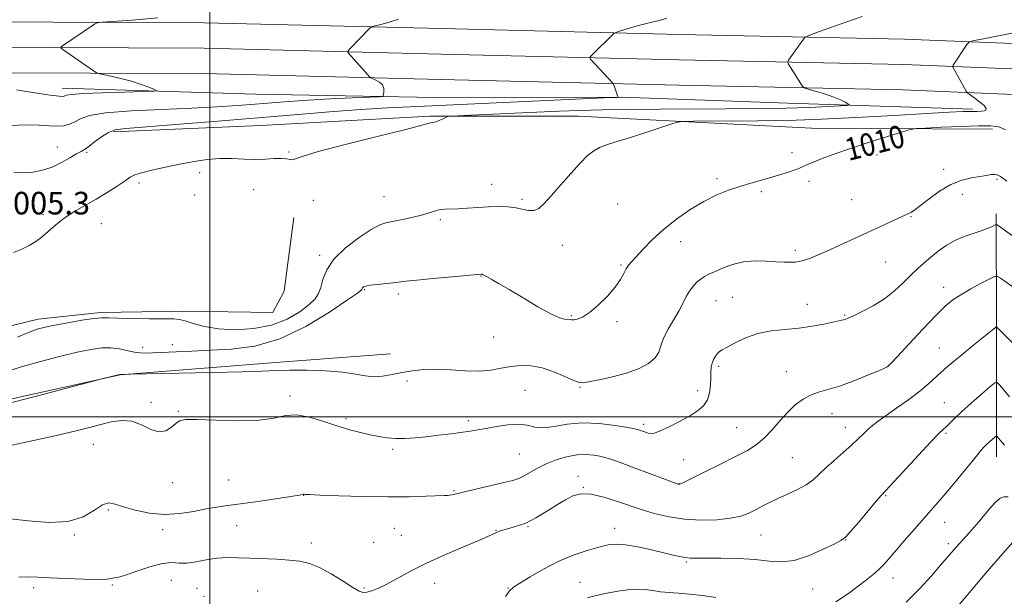
# Model space of a CAD drawing. Extents: x 2187300 to 2190200, y 314800 to 317700.
# Drawn here: x 2188933 to 2189281, y 316436 to 316641 of the extents above; entities that cross this region are included whole.
import ezdxf
from ezdxf.enums import TextEntityAlignment as Align

# ---------------------------------------------------------------- set-up
doc = ezdxf.new("R2010")
doc.units = 0
doc.header["$MEASUREMENT"] = 0
for name, color, linetype, lineweight in [('32000', 7, 'Continuous', 0), ('DTM HARD BREAKLINE', 7, 'Continuous', 0), ('DTM SPOT ELEVATION', 2, 'Continuous', 13), ('INDEX CONTOUR', 41, 'Continuous', 13), ('INDEX CONTOUR LABEL', 244, 'Continuous', 0), ('INTERMEDIATE CONTOUR', 44, 'Continuous', 0), ('SPOT ELEVATION', 7, 'Continuous', 0)]:
    doc.layers.add(name, color=color, linetype=linetype, lineweight=lineweight)
doc.styles.add('Style-ITALICS', font='ITALICS.shx')

msp = doc.modelspace()

# ---------------------------------------------------------------- linework, layer by layer
at = {"layer": '32000', "flags": 128}
for points in [[(2189000, 315000), (2189000, 317500)], [(2187500, 316500), (2190000, 316500)]]:
    msp.add_lwpolyline(points, dxfattribs=at)
at = {"layer": 'DTM HARD BREAKLINE', "extrusion": (-0.9991151811130445, 0.002857130083766083, 0.04196059672040773), "elevation": -2186393.967505069, "flags": 128}
msp.add_lwpolyline([(-322745.1425645662, 92846.94897787829), (-322791.8921732392, 92842.09470255449), (-322831.1518125374, 92837.75087680083)], dxfattribs=at)
at = {"layer": 'DTM HARD BREAKLINE'}
for points in [[(2189502.81, 316623.45, 1021.98), (2189442.01, 316626.12, 1016.97), (2189368.34, 316628.65, 1011.93), (2189307.5, 316631.2, 1009.43), (2189245.65, 316633.75, 1007.17), (2189166.18, 316635.38, 1004.53), (2189081.95, 316637.45, 1002.6), (2188998.06, 316639.52, 1000.58), (2188917.71, 316639.83, 999.35), (2188840.06, 316640.58, 998.13), (2188745.59, 316640.43, 997), (2188673.2, 316639.87, 995.82), (2188600.82, 316638.86, 994.97), (2188495.86, 316636.93, 993.9300000000001), (2188396.26, 316635.88, 992.9), (2188265.36, 316635.67, 992.33)], [(2189502.78, 316614.44, 1022.21), (2189441.66, 316617.13, 1017.17), (2189368, 316619.66, 1012.13), (2189307.13, 316622.21, 1009.63), (2189245.37, 316624.75, 1007.37), (2189165.98, 316626.38, 1004.73), (2189081.73, 316628.45, 1002.8), (2188997.93, 316630.52, 1000.78), (2188917.65, 316630.83, 999.5500000000001), (2188840.02, 316631.58, 998.33), (2188745.63, 316631.43, 997.2), (2188673.3, 316630.87, 996.02), (2188600.97, 316629.86, 995.1700000000001), (2188495.99, 316627.93, 994.13), (2188396.31, 316626.88, 993.1), (2188265.32, 316626.67, 992.53)], [(2189502.75, 316605.43, 1022.04), (2189441.31, 316608.14, 1016.97), (2189367.66, 316610.67, 1011.93), (2189306.76, 316613.22, 1009.43), (2189245.09, 316615.75, 1007.17), (2189165.78, 316617.38, 1004.53), (2189081.51, 316619.45, 1002.6), (2188997.8, 316621.52, 1000.58), (2188917.59, 316621.83, 999.35), (2188839.98, 316622.58, 998.13), (2188745.67, 316622.43, 997), (2188673.4, 316621.87, 995.82), (2188601.12, 316620.86, 994.97), (2188496.12, 316618.93, 993.9300000000001), (2188396.36, 316617.88, 992.9), (2188265.28, 316617.67, 992.33)], [(2189269.66, 316608.91, 1007.75), (2189204.38, 316611.01, 1005.11), (2189145.71, 316613.12, 1004.03), (2189079.55, 316613.01, 1002.57), (2189016.04, 316614.23, 1000.59), (2188947.67, 316616.32, 999.41)], [(2189276.73, 316601.87, 1010.58), (2189212.77, 316602.2, 1009.26), (2189130.29, 316606.48, 1007.04), (2189077.8, 316606.39, 1005.86), (2189017.82, 316603.2, 1005.11), (2188965.78, 316600.91, 1004.31)], [(2189029.69, 316570.56, 1006.11), (2189026.2, 316544.51, 1006.2), (2189022.24, 316537, 1006.2), (2188990.46, 316537.38, 1007.64), (2188961.32, 316536.9, 1007.73), (2188939.26, 316534.65, 1007.42), (2188921.17, 316530.21, 1006.74)], [(2188843.76, 316496.58, 1011.02), (2188882.13, 316495.92, 1011.16), (2188903.13, 316497.4, 1011.6), (2188925.56, 316505.4, 1011.82), (2188968.26, 316514.89, 1012.03), (2189024.72, 316519.32, 1011.53), (2189063.81, 316522.28, 1010.87)]]:
    msp.add_polyline3d(points, dxfattribs=at)
at = {"layer": 'DTM SPOT ELEVATION'}
for p in [(2188946.02, 316595.56, 1003.24), (2188956.35, 316593.6, 1004.21), (2189027.97, 316593.79, 1005.89), (2189137.37, 316595.08, 1008.05), (2189205.85, 316593.47, 1009.55), (2189235.88, 316592.69, 1010.35), (2189227.36, 316591.56, 1010.23), (2188996.32, 316586.5, 1006.46), (2189259.51, 316587.62, 1011.45), (2188974.94, 316582.77, 1006.38), (2189099.68, 316582.29, 1007.36), (2189179.3, 316584.28, 1009.71), (2189211.91, 316583.33, 1010.4), (2189278.33, 316584.12, 1012.2), (2188994.64, 316578.52, 1006.86), (2189015.44, 316580.38, 1006.72), (2189195, 316579.72, 1010.26), (2189266.14, 316578.76, 1012.73), (2189036.54, 316576.6, 1006.46), (2189061.57, 316577.91, 1007.14), (2189110.39, 316576.99, 1007.78), (2189144.18, 316575.4, 1008.62), (2189226.97, 316576.88, 1011.11), (2188940.94, 316571.57, 1005.58), (2188961.53, 316568.36, 1006.89), (2189081.53, 316569.84, 1008.26), (2189247.91, 316570.9, 1012.09), (2189166.45, 316561.99, 1010.65), (2189124.57, 316560.74, 1008.47), (2189207.01, 316559.01, 1011.64), (2189038.78, 316557.16, 1007.64), (2189239.04, 316554.85, 1012.85), (2189145.43, 316553.71, 1009.84), (2189095.84, 316549.93, 1010.05), (2189054.69, 316545.03, 1010.14), (2189259.54, 316545.9, 1015.39), (2189066.64, 316543.46, 1010.38), (2189178.99, 316541.14, 1012.9), (2189184.88, 316542.33, 1013), (2189211.31, 316539.86, 1013.26), (2189127.76, 316535.78, 1009.85), (2189144.01, 316533.68, 1010.31), (2189224.44, 316536.02, 1013.86), (2189100.37, 316528.32, 1010.72), (2188976.16, 316524.64, 1009.34), (2188986.63, 316525.56, 1009.28), (2189257.91, 316524.41, 1017.19), (2189179.92, 316517.9, 1014.31), (2189203.88, 316515.99, 1015.25), (2189239.87, 316518.14, 1015.97), (2189069.68, 316512.69, 1012.57), (2189111.36, 316509.4, 1013.13), (2189130.92, 316510.44, 1012.12), (2189172.54, 316509.32, 1013.49), (2189028.32, 316507.41, 1013.68), (2188979.15, 316505.15, 1013.62), (2188988.81, 316501.94, 1013.93), (2189259.78, 316505.01, 1019.14), (2189048.06, 316499.32, 1013.72), (2189091.4, 316498.68, 1013.66), (2189220.03, 316501.14, 1016.72), (2189153.33, 316497.39, 1013.63), (2189186.24, 316496.24, 1015.09), (2189224.7, 316496.29, 1017.36), (2189260.34, 316494.24, 1020.2), (2188958.71, 316490.27, 1014.79), (2189064.67, 316488.52, 1014.24), (2189109.43, 316486.9, 1014.94), (2189167.59, 316484.85, 1014.94), (2189205.96, 316485.57, 1016.99), (2189006.55, 316477.61, 1014.66), (2189130.14, 316478.98, 1017.44), (2188986.77, 316476.68, 1014.46), (2189086.28, 316473.92, 1015.84), (2189132.09, 316475.1, 1017.94), (2189165.88, 316476.39, 1015.96), (2189033.14, 316472.25, 1016.03), (2189239, 316472.15, 1020.12), (2188964.06, 316466.99, 1016.26), (2188983.3, 316460.14, 1016.49), (2189009.49, 316461.48, 1017.12), (2189065.17, 316460.55, 1017.11), (2189112.5, 316461.18, 1018.15), (2189143.15, 316460.55, 1019.38), (2189259.86, 316462.71, 1022.8), (2188951.98, 316458.23, 1016.09), (2189067.69, 316458.08, 1017.31), (2189101.14, 316459.81, 1017.94), (2189194.89, 316458.17, 1018.88), (2189035.9, 316455.31, 1017.55), (2189057.84, 316455.57, 1017.37), (2189224.87, 316456.39, 1020.05), (2189261.15, 316455.14, 1023.58), (2189168.53, 316448.6, 1020.2), (2189241.6, 316443, 1022.67), (2188937.61, 316439.5, 1018.46), (2188965.51, 316440.48, 1018.2), (2188986.32, 316442.19, 1019.06), (2188995.46, 316439.38, 1018.93), (2189054.49, 316439.43, 1017.82), (2189079.47, 316441.08, 1018.46), (2189105.38, 316439.47, 1019.9), (2189130.9, 316441.4, 1021.35), (2189213.17, 316439.05, 1020.84), (2188997.94, 316436.51, 1019.11), (2189016.82, 316438.38, 1018.87)]:
    msp.add_point(p, dxfattribs=at)
at = {"layer": 'INDEX CONTOUR', "flags": 128}
for points, elevation in [([(2188981.53, 316641.3090000001), (2188972.46, 316640.474), (2188961.725, 316639.741), (2188960.074, 316639.4780000001), (2188959.172, 316638.9880000001), (2188948.213, 316631.53), (2188947.409, 316630.9330000001), (2188947.344, 316630.5510000001), (2188947.962, 316630.0581000001), (2188958.759, 316622.5160000001), (2188959.696, 316621.9011000001), (2188960.573, 316621.5630000001), (2188962.139, 316621.2120000001), (2188964.917, 316620.6180000001), (2188968.505, 316619.7870000001), (2188972.272, 316618.7851000001), (2188975.662, 316617.6960000001), (2188978.422, 316616.6730000001), (2188980.371, 316615.8860000001), (2188981.2179, 316615.4510000001), (2188980.22, 316615.258), (2188976.521, 316615.1400000001), (2188969.797, 316614.964), (2188961.847, 316614.7230000001), (2188954.999, 316614.4429000001), (2188951.004, 316614.1490000001), (2188949.2889, 316613.865), (2188948.702, 316613.616), (2188948.14, 316613.4480000001), (2188946.682, 316613.4940000001), (2188943.457, 316613.909), (2188938.007, 316614.7650000001), (2188931.5349, 316615.795)], 1000), ([(2189281.382, 316601.6500000001), (2189279.029, 316602.6470000001), (2189276.123, 316603.0361), (2189271.77, 316603.023), (2189265.52, 316602.802), (2189258.698, 316602.501), (2189253.069, 316602.231), (2189249.818, 316602.04), (2189247.795, 316601.713), (2189245.265, 316600.9700000001), (2189235.828, 316598.023), (2189231.061, 316596.512), (2189227.667, 316595.403), (2189225.164, 316594.5430000001), (2189219.705, 316592.5980000001), (2189216.485, 316591.4260000001), (2189213.634, 316590.3310000001), (2189211.539, 316589.4380000001), (2189209.8201, 316588.6580000001), (2189207.903, 316587.8519000001), (2189205.346, 316586.915), (2189202.227, 316585.8850000001), (2189198.755, 316584.833), (2189195.105, 316583.8090000001), (2189191.327, 316582.7600000001), (2189187.437, 316581.61), (2189183.432, 316580.2650000001), (2189179.225, 316578.556), (2189174.707, 316576.295), (2189169.849, 316573.3700000001), (2189164.9451, 316569.958), (2189160.366, 316566.3140000001), (2189156.429, 316562.7000000001), (2189153.229, 316559.42), (2189149.146, 316554.9840000001), (2189148.0369, 316553.6790000001), (2189147.211, 316552.4081000001), (2189146.387, 316550.773), (2189145.217, 316548.643), (2189143.338, 316545.952), (2189140.549, 316542.7480000001), (2189137.298, 316539.5260000001), (2189134.192, 316536.8960000001), (2189131.7231, 316535.3080000001), (2189129.911, 316534.5740000001), (2189128.657, 316534.349), (2189127.835, 316534.3300000001), (2189125.443, 316534.594), (2189123.59, 316535.1090000001), (2189120.497, 316536.49), (2189115.954, 316539.0020000001), (2189110.732, 316542.1040000001), (2189105.844, 316545.056), (2189102.103, 316547.2670000001), (2189099.501, 316548.7500000001), (2189097.83, 316549.6680000001), (2189096.875, 316550.1760000001), (2189096.4131, 316550.4070000001), (2189096.217, 316550.485), (2189096.093, 316550.5150000001), (2189095.986, 316550.5260000001), (2189095.874, 316550.523), (2189085.604, 316549.6190000001), (2189078.99, 316549.0200000001), (2189073.12, 316548.4570000001), (2189069.302, 316548.0370000001), (2189064.75, 316547.459), (2189059.126, 316546.8790000001), (2189056.648, 316546.5780000001), (2189055.099, 316546.284), (2189054.318, 316546.003), (2189053.981, 316545.736), (2189053.812, 316545.4870000001), (2189053.724, 316545.2660000001), (2189053.674, 316545.083), (2189053.448, 316544.8200000001), (2189052.132, 316543.8450000001), (2189048.6389, 316541.398), (2189042.27, 316537.0901), (2189033.884, 316532.018), (2189024.731, 316527.648), (2189015.877, 316525.0820000001), (2189007.647, 316523.963), (2189000.184, 316523.5690000001), (2188993.615, 316523.3010000001), (2188988.001, 316523.0460000001), (2188979.742, 316522.6290000001), (2188976.732, 316522.5980000001), (2188973.948, 316522.8400000001), (2188971.06, 316523.405), (2188968.04, 316524.0580000001), (2188964.941, 316524.4940000001), (2188961.715, 316524.4570000001), (2188957.924, 316523.9080000001), (2188953.028, 316522.8570000001), (2188946.778, 316521.361), (2188940.064, 316519.6450000001), (2188934.064, 316517.9789), (2188929.672, 316516.5550000001)], 1010), ([(2189282.776, 316507.088), (2189279.385, 316511.2139000001), (2189278.464, 316512.1610000001), (2189277.55, 316512.012), (2189275.857, 316510.637), (2189272.882, 316508.0550000001), (2189269.242, 316504.866), (2189265.833, 316501.8149000001), (2189263.3499, 316499.49), (2189260.485, 316496.66), (2189259.402, 316495.6390000001), (2189257.799, 316494.0750000001), (2189254.989, 316491.1680000001), (2189250.62, 316486.4969), (2189239.015, 316473.9471), (2189237.446, 316472.2170000001), (2189235.645, 316470.121), (2189229.477, 316462.7990000001), (2189226.594, 316459.4330000001), (2189224.733, 316457.4390000001), (2189223.135, 316456.2590000001), (2189220.709, 316454.996), (2189216.698, 316453.03), (2189211.69, 316450.8500000001), (2189206.607, 316449.224), (2189202.098, 316448.7001000001), (2189197.727, 316448.964), (2189192.782, 316449.4820000001), (2189186.854, 316449.8240000001), (2189180.739, 316449.9700000001), (2189175.535, 316450.0020000001), (2189172.031, 316450.0000000001), (2189169.793, 316450.0420000001), (2189168.081, 316450.2010000001), (2189166.218, 316450.5470000001), (2189163.797, 316451.1140000001), (2189160.476, 316451.931), (2189156.11, 316452.9720000001), (2189151.339, 316454.007), (2189147.002, 316454.7490000001), (2189143.662, 316454.9720000001), (2189140.787, 316454.6730000001), (2189137.568, 316453.909), (2189133.398, 316452.7150000001), (2189128.467, 316451.05), (2189123.164, 316448.851), (2189117.904, 316446.1570000001), (2189113.199, 316443.4080000001), (2189109.587, 316441.1490000001), (2189107.377, 316439.6880000001), (2189105.956, 316438.409), (2189104.481, 316436.4659000001)], 1020)]:
    msp.add_lwpolyline(points, dxfattribs=dict(at, elevation=elevation))
at = {"layer": 'INTERMEDIATE CONTOUR', "flags": 128}
for points, elevation in [([(2189230.6259, 316641.6890000001), (2189225.239, 316639.8700000001), (2189219.28, 316637.731), (2189214.337, 316635.915), (2189211.568, 316634.871), (2189210.414, 316634.2990000001), (2189209.8869, 316633.7070000001), (2189204.671, 316626.3101000001), (2189204.338, 316625.778), (2189204.337, 316625.388), (2189204.669, 316624.8040000001), (2189209.477, 316617.202), (2189209.878, 316616.6670000001), (2189210.518, 316616.3310000001), (2189211.946, 316615.903), (2189214.4969, 316615.17), (2189217.658, 316614.2070000001), (2189220.7, 316613.1680000001), (2189223.038, 316612.1889000001), (2189224.649, 316611.361), (2189225.651, 316610.7610000001), (2189226.044, 316610.431), (2189225.362, 316610.2610000001), (2189223.019, 316610.105), (2189218.561, 316609.856), (2189212.05, 316609.5600000001), (2189203.679, 316609.2990000001), (2189193.701, 316609.1350000001), (2189182.607, 316609.045), (2189159.2911, 316608.9201), (2189148.301, 316608.8240000001), (2189138.6539, 316608.6840000001), (2189130.7, 316608.4840000001), (2189123.453, 316608.214), (2189115.597, 316607.8620000001), (2189089.77, 316606.6670000001), (2189085.703, 316606.4660000001), (2189084.034, 316606.2990000001), (2189083.33, 316606.0240000001), (2189082.44, 316605.55), (2189081.3281, 316604.9970000001), (2189080.236, 316604.5370000001), (2189079.35, 316604.29), (2189077.99, 316604.0750000001), (2189077.079, 316603.8151000001), (2189074.559, 316603.1070000001), (2189068.841, 316601.6250000001), (2189059.134, 316599.214), (2189047.856, 316596.4020000001), (2189038.226, 316593.8859000001), (2189032.643, 316592.2170000001), (2189030.229, 316591.339), (2189029.289, 316591.0490000001), (2189028.38, 316591.1390000001), (2189027.081, 316591.3740000001), (2189025.228, 316591.518), (2189022.702, 316591.409), (2189019.582, 316591.1930000001), (2189015.9951, 316591.0910000001), (2189012.061, 316591.2440000001), (2189007.864, 316591.4659000001), (2189003.479, 316591.4880000001), (2188998.96, 316591.1080000001), (2188994.268, 316590.383), (2188989.341, 316589.437), (2188984.237, 316588.3910000001), (2188979.49, 316587.3570000001), (2188975.751, 316586.442), (2188973.4089, 316585.6830000001), (2188971.793, 316584.8360000001), (2188969.968, 316583.5850000001), (2188967.215, 316581.7150000001), (2188963.685, 316579.4290000001), (2188959.744, 316577.0290000001), (2188951.889, 316572.5590000001), (2188948.422, 316570.3410000001), (2188945.4769, 316568.0380000001), (2188942.938, 316565.7810000001), (2188940.624, 316563.7490000001), (2188938.3639, 316562.0690000001), (2188936.009, 316560.659), (2188933.421, 316559.3850000001), (2188930.54, 316558.1470000001)], 1006), ([(2189161.552, 316641.1090000001), (2189158.94, 316640.2830000001), (2189156.287, 316639.6899000001), (2189153.41, 316639.0609), (2189150.249, 316638.214), (2189147.224, 316637.2970000001), (2189144.877, 316636.5430000001), (2189143.574, 316636.1081000001), (2189142.982, 316635.838), (2189142.593, 316635.5000000001), (2189135.146, 316628.1790000001), (2189134.437, 316627.4440000001), (2189134.296, 316627.045), (2189134.6, 316626.637), (2189142.372, 316618.219), (2189142.689, 316617.7540000001), (2189142.926, 316617.1660000001), (2189144.074, 316614.013), (2189144.345, 316613.1981), (2189144.353, 316613.1400000001), (2189144.051, 316613.111), (2189141.9521, 316613.0100000001), (2189070.81, 316609.784), (2189062.78, 316609.3690000001), (2189053.364, 316608.778), (2189042.293, 316607.958), (2189029.724, 316606.9460000001), (2189001.403, 316604.6040000001), (2188987.797, 316603.4980000001), (2188970.248, 316602.116), (2188966.508, 316601.6000000001), (2188964.079, 316600.692), (2188961.624, 316599.143), (2188959.174, 316597.312), (2188957.105, 316595.714), (2188955.6389, 316594.7010000001), (2188954.385, 316593.9750000001), (2188952.799, 316593.077), (2188950.47, 316591.6830000001), (2188947.522, 316590.0210000001), (2188944.21, 316588.4510000001), (2188940.762, 316587.2790000001), (2188937.294, 316586.583), (2188933.891, 316586.382), (2188930.613, 316586.6460000001)], 1004), ([(2189066.712, 316640.8360000001), (2189063.714, 316639.7960000001), (2189060.892, 316639.0020000001), (2189057.515, 316638.1660000001), (2189056.957, 316637.937), (2189056.569, 316637.5820000001), (2189049.493, 316630.2520000001), (2189048.842, 316629.54), (2189048.7219, 316629.1420000001), (2189049.032, 316628.7170000001), (2189055.786, 316621.0460000001), (2189056.424, 316620.3420000001), (2189056.877, 316619.9940000001), (2189058.645, 316619.219), (2189059.929, 316618.486), (2189060.963, 316617.4990000001), (2189061.44, 316616.2930000001), (2189061.498, 316615.0810000001), (2189061.383, 316614.116), (2189061.124, 316613.577), (2189059.854, 316613.3280000001), (2189056.483, 316613.1560000001), (2189050.3601, 316612.8900000001), (2189042.583, 316612.5290000001), (2189034.686, 316612.1130000001), (2189027.847, 316611.677), (2189021.817, 316611.2230000001), (2189015.989, 316610.7450000001), (2189009.756, 316610.2440000001), (2189002.508, 316609.7450000001), (2188993.633, 316609.2820000001), (2188982.961, 316608.8559000001), (2188972.089, 316608.36), (2188963.052, 316607.6570000001), (2188957.329, 316606.664), (2188954.153, 316605.528), (2188952.202, 316604.4500000001), (2188950.352, 316603.6040000001), (2188948.294, 316603.0580000001), (2188945.921, 316602.8530000001), (2188943.097, 316602.98), (2188939.565, 316603.2341000001), (2188935.04, 316603.3580000001), (2188929.439, 316603.197)], 1002), ([(2189285.977, 316636.2750000001), (2189278.839, 316634.9290000001), (2189272.9819, 316633.753), (2189269.708, 316633.0540000001), (2189268.339, 316632.5470000001), (2189267.699, 316631.7981000001), (2189262.8841, 316624.4890000001), (2189262.696, 316624.137), (2189262.767, 316623.757), (2189263.159, 316623.023), (2189267.453, 316615.339), (2189267.7, 316614.942), (2189268.096, 316614.5800000001), (2189270.536, 316612.827), (2189272.342, 316611.4570000001), (2189273.816, 316610.1651), (2189274.506, 316609.2150000001), (2189274.463, 316608.61), (2189273.865, 316608.2820000001), (2189272.845, 316608.1610000001), (2189271.355, 316608.1510000001), (2189269.302, 316608.1520000001), (2189266.3991, 316608.0700000001), (2189261.578, 316607.8370000001), (2189253.579, 316607.393), (2189241.819, 316606.7220000001), (2189228.447, 316605.9770000001), (2189216.291, 316605.355), (2189207.379, 316605.001), (2189200.533, 316604.855), (2189193.773, 316604.8050000001), (2189171.067, 316604.6630000001), (2189167.36, 316604.601), (2189165.255, 316604.3280000001), (2189162.949, 316603.6070000001), (2189159.095, 316602.3030000001), (2189154.169, 316600.6660000001), (2189149.104, 316599.0440000001), (2189144.673, 316597.702), (2189141.003, 316596.5630000001), (2189138.061, 316595.4680000001), (2189135.727, 316594.2179), (2189133.542, 316592.4730000001), (2189130.959, 316589.856), (2189127.631, 316586.187), (2189123.9999, 316582.0690000001), (2189120.707, 316578.306), (2189118.222, 316575.5440000001), (2189116.329, 316573.8230000001), (2189114.644, 316573.0290000001), (2189112.828, 316573.0090000001), (2189110.736, 316573.4440000001), (2189108.266, 316573.9780000001), (2189105.353, 316574.3180000001), (2189102.057, 316574.4340000001), (2189098.47, 316574.361), (2189094.72, 316574.148), (2189091.073, 316573.888), (2189087.831, 316573.6900000001), (2189083.118, 316573.567), (2189081.362, 316573.3910000001), (2189079.726, 316572.9780000001), (2189077.833, 316572.351), (2189075.271, 316571.5700000001), (2189071.82, 316570.7050000001), (2189068.042, 316569.8750000001), (2189062.242, 316568.7250000001), (2189060.019, 316567.963), (2189057.063, 316566.3530000001), (2189052.774, 316563.5110000001), (2189047.976, 316559.8100000001), (2189043.85, 316555.8140000001), (2189041.274, 316552.0170000001), (2189039.922, 316548.643), (2189039.166, 316545.8450000001), (2189038.411, 316543.6790000001), (2189037.195, 316541.7940000001), (2189035.092, 316539.7420000001), (2189031.771, 316537.236), (2189027.289, 316534.6490000001), (2189021.801, 316532.5170000001), (2189015.544, 316531.2640000001), (2189009.084, 316530.8640000001), (2189003.069, 316531.1790000001), (2188998.038, 316532.0330000001), (2188994.092, 316533.101), (2188991.223, 316534.023), (2188989.233, 316534.5270000001), (2188987.162, 316534.7010000001), (2188983.859, 316534.726), (2188978.6319, 316534.7520000001), (2188972.616, 316534.817), (2188967.404, 316534.9290000001), (2188964.086, 316535.0689000001), (2188961.744, 316535.0980000001), (2188958.957, 316534.8470000001), (2188954.727, 316534.213), (2188949.749, 316533.355), (2188945.141, 316532.4950000001), (2188941.692, 316531.7720000001), (2188938.874, 316530.9980000001), (2188935.831, 316529.9000000001), (2188931.946, 316528.2500000001)], 1008), ([(2189281.8829, 316583.4000000001), (2189279.584, 316585.0870000001), (2189278.674, 316585.5960000001), (2189277.661, 316585.822), (2189276.348, 316585.7470000001), (2189274.598, 316585.4550000001), (2189272.289, 316585.056), (2189269.346, 316584.583), (2189265.88, 316583.7660000001), (2189262.048, 316582.2590000001), (2189258.059, 316579.8900000001), (2189254.324, 316577.175), (2189251.302, 316574.8080000001), (2189249.318, 316573.3080000001), (2189248.151, 316572.5250000001), (2189247.447, 316572.1351000001), (2189246.83, 316571.834), (2189237.168, 316567.4260000001), (2189232.517, 316565.278), (2189222.54, 316560.637), (2189218.19, 316558.664), (2189214.824, 316557.2180000001), (2189212.371, 316556.2420000001), (2189210.642, 316555.6090000001), (2189209.4211, 316555.2050000001), (2189208.375, 316554.9610000001), (2189207.142, 316554.816), (2189205.415, 316554.7291000001), (2189203.108, 316554.726), (2189200.191, 316554.8520000001), (2189196.681, 316555.0900000001), (2189192.782, 316555.1960000001), (2189188.747, 316554.866), (2189184.832, 316553.9120000001), (2189181.308, 316552.616), (2189178.45, 316551.3730000001), (2189176.424, 316550.4699), (2189174.959, 316549.741), (2189173.675, 316548.909), (2189172.283, 316547.753), (2189170.853, 316546.2820000001), (2189169.548, 316544.5630000001), (2189168.452, 316542.6270000001), (2189167.347, 316540.3749000001), (2189165.94, 316537.6730000001), (2189162.077, 316531.0850000001), (2189160.456, 316527.8890000001), (2189159.4919, 316525.1840000001), (2189158.709, 316522.8970000001), (2189157.437, 316520.8590000001), (2189155.145, 316518.9430000001), (2189151.839, 316517.1680000001), (2189147.663, 316515.5909000001), (2189142.874, 316514.2640000001), (2189138.19, 316513.2200000001), (2189134.4429, 316512.485), (2189132.151, 316512.106), (2189130.569, 316512.2071000001), (2189128.635, 316512.931), (2189125.563, 316514.3139000001), (2189121.658, 316515.9530000001), (2189117.5001, 316517.334), (2189113.561, 316518.0580000001), (2189109.879, 316518.17), (2189106.384, 316517.8310000001), (2189102.965, 316517.2200000001), (2189099.344, 316516.5950000001), (2189095.2, 316516.24), (2189090.35, 316516.334), (2189085.157, 316516.6570000001), (2189080.12, 316516.8910000001), (2189075.627, 316516.7830000001), (2189071.619, 316516.36), (2189067.925, 316515.7170000001), (2189064.406, 316514.976), (2189061.06, 316514.3680000001), (2189057.919, 316514.1520000001), (2189054.895, 316514.49), (2189051.437, 316515.1610000001), (2189046.871, 316515.849), (2189040.838, 316516.2980000001), (2189034.219, 316516.5011000001), (2189028.209, 316516.5140000001), (2189023.465, 316516.3900000001), (2189018.507, 316516.1780000001), (2189011.318, 316515.9229000001), (2189000.738, 316515.67), (2188989.032, 316515.447), (2188971.774, 316515.153), (2188968.344, 316515.007), (2188968.211, 316515.0320000001), (2188968.129, 316515.023), (2188962.238, 316513.552), (2188940.455, 316507.8620000001), (2188928.089, 316504.6499000001)], 1012), ([(2189286.815, 316561.9750000001), (2189278.381, 316567.98), (2189278.162, 316568.101), (2189277.908, 316568.0550000001), (2189276.445, 316567.322), (2189274.929, 316566.6510000001), (2189272.764, 316565.849), (2189269.932, 316564.9419000001), (2189266.701, 316563.8460000001), (2189263.412, 316562.4460000001), (2189260.344, 316560.6790000001), (2189257.54, 316558.6710000001), (2189254.9789, 316556.5980000001), (2189252.618, 316554.5791000001), (2189250.309, 316552.4920000001), (2189247.879, 316550.1570000001), (2189245.168, 316547.4670000001), (2189242.079, 316544.6030000001), (2189238.528, 316541.8180000001), (2189234.554, 316539.3420000001), (2189230.685, 316537.3080000001), (2189227.571, 316535.8280000001), (2189225.671, 316534.9560000001), (2189224.685, 316534.534), (2189224.122, 316534.3480000001), (2189223.502, 316534.2030000001), (2189217.162, 316532.8791000001), (2189213.011, 316532.105), (2189208.314, 316531.427), (2189203.4219, 316530.954), (2189198.538, 316530.4350000001), (2189193.823, 316529.5260000001), (2189189.462, 316528.0231), (2189185.725, 316526.2640000001), (2189182.902, 316524.726), (2189181.163, 316523.7470000001), (2189180.183, 316523.1130000001), (2189179.515, 316522.474), (2189178.813, 316521.552), (2189178.116, 316520.3700000001), (2189177.566, 316519.0260000001), (2189177.26, 316517.5740000001), (2189177.138, 316515.893), (2189177.094, 316513.817), (2189177.009, 316511.2700000001), (2189176.689, 316508.5380000001), (2189175.926, 316505.9950000001), (2189174.535, 316503.9070000001), (2189172.436, 316502.1040000001), (2189169.577, 316500.3090000001), (2189166.027, 316498.349), (2189162.356, 316496.4710000001), (2189159.2591, 316495.0270000001), (2189157.232, 316494.2740000001), (2189155.984, 316494.0900000001), (2189155.026, 316494.258), (2189153.984, 316494.5810000001), (2189152.935, 316494.9460000001), (2189152.071, 316495.2610000001), (2189151.408, 316495.4770000001), (2189150.254, 316495.7301), (2189147.744, 316496.2010000001), (2189143.318, 316496.969), (2189137.647, 316497.6950000001), (2189131.708, 316497.9400000001), (2189126.325, 316497.4400000001), (2189121.706, 316496.6360000001), (2189117.908, 316496.1490000001), (2189114.879, 316496.3990000001), (2189112.136, 316497.018), (2189109.085, 316497.4400000001), (2189105.339, 316497.2490000001), (2189101.314, 316496.6340000001), (2189097.632, 316495.9350000001), (2189094.697, 316495.4120000001), (2189092.059, 316495.0100000001), (2189085.214, 316494.061), (2189080.854, 316493.481), (2189076.486, 316492.9510000001), (2189072.52, 316492.562), (2189068.961, 316492.356), (2189065.716, 316492.3670000001), (2189062.6771, 316492.6139000001), (2189059.694, 316493.0650000001), (2189056.609, 316493.675), (2189053.263, 316494.425), (2189049.499, 316495.4000000001), (2189045.164, 316496.714), (2189040.23, 316498.3620000001), (2189035.164, 316499.8840000001), (2189030.561, 316500.7010000001), (2189026.716, 316500.4480000001), (2189022.726, 316499.5950000001), (2189017.389, 316498.8240000001), (2189010.023, 316498.643), (2189002.022, 316498.8621), (2188995.299, 316499.1190000001), (2188991.248, 316499.0951), (2188989.179, 316498.6570000001), (2188987.878, 316497.7150000001), (2188986.338, 316496.3180000001), (2188984.349, 316495.0590000001), (2188981.907, 316494.6670000001), (2188979.025, 316495.5950000001), (2188975.799, 316497.1780000001), (2188972.348, 316498.476), (2188968.771, 316498.7710000001), (2188965.103, 316498.2480000001), (2188961.363, 316497.3130000001), (2188957.43, 316496.2820000001), (2188952.628, 316495.0930000001), (2188946.139, 316493.589), (2188937.581, 316491.6900000001), (2188928.31, 316489.616)], 1014), ([(2189285.565, 316544.8950000001), (2189279.608, 316549.0580000001), (2189278.487, 316549.731), (2189277.496, 316549.677), (2189275.785, 316548.851), (2189272.789, 316547.2790000001), (2189269.0841, 316545.2830000001), (2189265.531, 316543.257), (2189262.7021, 316541.4060000001), (2189260.0331, 316539.187), (2189256.671, 316535.866), (2189252.105, 316531.0600000001), (2189247.192, 316525.7810000001), (2189243.127, 316521.3910000001), (2189240.796, 316518.9010000001), (2189239.831, 316517.9160000001), (2189239.551, 316517.692), (2189239.282, 316517.561), (2189238.369, 316517.1680000001), (2189236.165, 316516.2380000001), (2189232.29, 316514.6220000001), (2189227.451, 316512.687), (2189222.626, 316510.9260000001), (2189218.584, 316509.691), (2189215.264, 316508.7540000001), (2189212.399, 316507.7420000001), (2189209.744, 316506.3310000001), (2189207.148, 316504.3910000001), (2189204.485, 316501.8420000001), (2189201.67, 316498.7030000001), (2189198.79, 316495.3890000001), (2189195.972, 316492.4159000001), (2189193.223, 316490.1250000001), (2189190.059, 316488.148), (2189185.872, 316485.9440000001), (2189180.38, 316483.1720000001), (2189174.603, 316480.2910000001), (2189169.889, 316477.9650000001), (2189167.224, 316476.677), (2189166.167, 316476.204), (2189165.919, 316476.143), (2189165.811, 316476.1580000001), (2189165.5929, 316476.2180000001), (2189150.384, 316481.8700000001), (2189145.117, 316483.806), (2189141.727, 316485.013), (2189139.662, 316485.6580000001), (2189137.937, 316486.0640000001), (2189135.745, 316486.4600000001), (2189132.989, 316486.709), (2189129.753, 316486.577), (2189126.154, 316485.898), (2189122.452, 316484.7670000001), (2189118.94, 316483.3450000001), (2189115.861, 316481.7970000001), (2189111.081, 316479.083), (2189109.225, 316478.2270000001), (2189107.091, 316477.5451), (2189103.977, 316476.7610000001), (2189099.488, 316475.6890000001), (2189094.468, 316474.508), (2189090.068, 316473.4839000001), (2189087.163, 316472.822), (2189085.531, 316472.4700000001), (2189084.6769, 316472.311), (2189084.058, 316472.2380000001), (2189082.959, 316472.182), (2189076.438, 316471.914), (2189070.455, 316471.751), (2189062.866, 316471.7050000001), (2189054.106, 316471.8460000001), (2189045.556, 316472.0970000001), (2189038.831, 316472.3430000001), (2189035.087, 316472.496), (2189033.64, 316472.5700000001), (2189033.347, 316472.605), (2189033.251, 316472.632), (2189033.151, 316472.6450000001), (2189033.034, 316472.6270000001), (2189032.744, 316472.5470000001), (2189031.55, 316472.317), (2189028.577, 316471.8320000001), (2189023.343, 316471.0440000001), (2189016.938, 316470.1140000001), (2189010.848, 316469.2569), (2189006.161, 316468.6200000001), (2189002.393, 316468.072), (2188998.664, 316467.4130000001), (2188994.282, 316466.5420000001), (2188989.303, 316465.7600000001), (2188983.969, 316465.4670000001), (2188978.566, 316465.937), (2188973.554, 316466.9440000001), (2188969.435, 316468.133), (2188966.512, 316469.137), (2188964.282, 316469.5310000001), (2188962.04, 316468.878), (2188959.145, 316466.986), (2188955.202, 316464.6570000001), (2188949.881, 316462.942), (2188943.111, 316462.589), (2188935.863, 316463.159), (2188929.37, 316463.9080000001)], 1016), ([(2189286.25, 316523.833), (2189278.176, 316531.925), (2189278.12, 316531.898), (2189277.6559, 316531.507), (2189276.597, 316530.6460000001), (2189270.186, 316525.503), (2189265.329, 316521.5550000001), (2189260.746, 316517.6930000001), (2189257.2169, 316514.5200000001), (2189254.262, 316511.806), (2189251.08, 316509.1170000001), (2189247.128, 316506.1560000001), (2189242.888, 316503.1690000001), (2189239.101, 316500.5430000001), (2189236.315, 316498.5480000001), (2189234.318, 316496.9930000001), (2189232.709, 316495.572), (2189231.112, 316494.0140000001), (2189229.257, 316492.182), (2189226.903, 316489.9730000001), (2189223.931, 316487.3540000001), (2189220.723, 316484.5690000001), (2189217.784, 316481.932), (2189215.445, 316479.6790000001), (2189213.336, 316477.746), (2189210.912, 316475.9869000001), (2189207.798, 316474.289), (2189204.296, 316472.6541), (2189200.877, 316471.11), (2189197.906, 316469.6790000001), (2189195.321, 316468.3500000001), (2189192.953, 316467.1040000001), (2189190.582, 316465.9380000001), (2189187.789, 316464.914), (2189184.104, 316464.1120000001), (2189179.237, 316463.6090000001), (2189173.615, 316463.4750000001), (2189167.848, 316463.78), (2189162.385, 316464.5750000001), (2189157.048, 316465.8420000001), (2189151.499, 316467.5470000001), (2189145.572, 316469.5710000001), (2189139.788, 316471.459), (2189134.836, 316472.6730000001), (2189131.183, 316472.8130000001), (2189128.389, 316472.04), (2189125.792, 316470.654), (2189122.902, 316468.9460000001), (2189119.9389, 316467.1630000001), (2189115.227, 316464.2690000001), (2189113.484, 316463.2760000001), (2189111.673, 316462.4450000001), (2189109.527, 316461.6809), (2189107.257, 316460.9880000001), (2189105.195, 316460.3960000001), (2189103.59, 316459.9180000001), (2189102.362, 316459.5071), (2189101.351, 316459.1000000001), (2189098.47, 316457.7520000001), (2189095.098, 316456.2770000001), (2189089.695, 316453.9970000001), (2189083.113, 316451.1740000001), (2189076.531, 316448.177), (2189070.909, 316445.3400000001), (2189062.5781, 316440.8130000001), (2189059.571, 316439.3630000001), (2189057.221, 316438.4380000001), (2189055.475, 316437.952), (2189054.177, 316437.871), (2189052.755, 316438.3680000001), (2189050.535, 316439.6670000001), (2189047.079, 316441.8480000001), (2189042.899, 316444.4000000001), (2189038.744, 316446.665), (2189035.147, 316448.1400000001), (2189031.77, 316448.9440000001), (2189028.056, 316449.3500000001), (2189023.627, 316449.5941), (2189014.128, 316449.9550000001), (2189009.947, 316450.155), (2189006.14, 316450.235), (2189002.446, 316450.0160000001), (2188998.693, 316449.41), (2188995.066, 316448.697), (2188991.841, 316448.2500000001), (2188989.137, 316448.2870000001), (2188986.45, 316448.4120000001), (2188983.119, 316448.0740000001), (2188978.761, 316446.9170000001), (2188974.099, 316445.3520000001), (2188970.133, 316443.9870000001), (2188967.607, 316443.273), (2188966.252, 316443.04), (2188965.543, 316442.9659000001), (2188964.897, 316442.802), (2188963.491, 316442.6030000001), (2188960.445, 316442.5001000001), (2188955.273, 316442.5850000001), (2188949.071, 316442.806), (2188943.332, 316443.077), (2188939.126, 316443.306), (2188935.828, 316443.398), (2188932.391, 316443.251)], 1018), ([(2189281.036, 316489.9750000001), (2189278.928, 316492.5311000001), (2189278.412, 316493.1130000001), (2189278.06, 316493.1880000001), (2189277.571, 316492.8190000001), (2189275.698, 316491.181), (2189274.699, 316490.279), (2189273.852, 316489.4500000001), (2189272.768, 316488.224), (2189270.934, 316485.9970000001), (2189264.529, 316478.1020000001), (2189261.082, 316473.9290000001), (2189258.1619, 316470.5170000001), (2189252.576, 316464.197), (2189249.138, 316460.2430000001), (2189245.567, 316456.0910000001), (2189240.153, 316449.7690000001), (2189238.4509, 316447.8701000001), (2189236.899, 316446.3180000001), (2189235.1, 316444.7280000001), (2189232.795, 316442.8470000001), (2189229.759, 316440.4510000001), (2189225.868, 316437.486), (2189221.399, 316434.562)], 1022), ([(2189282.297, 316471.7640000001), (2189280.81, 316471.714), (2189279.423, 316471.219), (2189277.6881, 316469.714), (2189275.707, 316467.501), (2189271.911, 316462.9180000001), (2189270.249, 316460.9620000001), (2189268.647, 316459.126), (2189263.949, 316453.8700000001), (2189258.424, 316447.486), (2189255.1449, 316443.773), (2189251.035, 316439.3040000001), (2189246.283, 316434.4480000001)], 1024), ([(2189285.626, 316457.5369000001), (2189277.948, 316448.8420000001), (2189274.13, 316444.431), (2189269.192, 316438.61), (2189263.999, 316432.4290000001)], 1026), ([(2189178.969, 316436.1179000001), (2189174.151, 316436.735), (2189169.602, 316437.273), (2189165.699, 316437.6130000001), (2189162.362, 316437.8480000001), (2189159.394, 316438.121), (2189156.602, 316438.5190000001), (2189153.812, 316438.8960000001), (2189150.852, 316439.045), (2189147.616, 316438.8240000001), (2189144.269, 316438.333), (2189141.041, 316437.736), (2189138.129, 316437.1580000001), (2189135.605, 316436.583), (2189133.511, 316435.959)], 1022)]:
    msp.add_lwpolyline(points, dxfattribs=dict(at, elevation=elevation))

# ---------------------------------------------------------------- texts
at = {"layer": 'INDEX CONTOUR LABEL', "style": 'Style-ITALICS', "width": 0.8749999999999999}
msp.add_text('1010', height=8.000000000000002, rotation=14.30000007996182, dxfattribs=at).set_placement((2189224.851, 316594.432, 1010), align=Align.MIDDLE_LEFT)
at = {"layer": 'SPOT ELEVATION', "style": 'Style-ITALICS'}
msp.add_text('1005.3', height=7.999979858398439, dxfattribs=at).set_placement((2188924.26, 316571.66, 1005.3))

doc.saveas('drawing.dxf')
